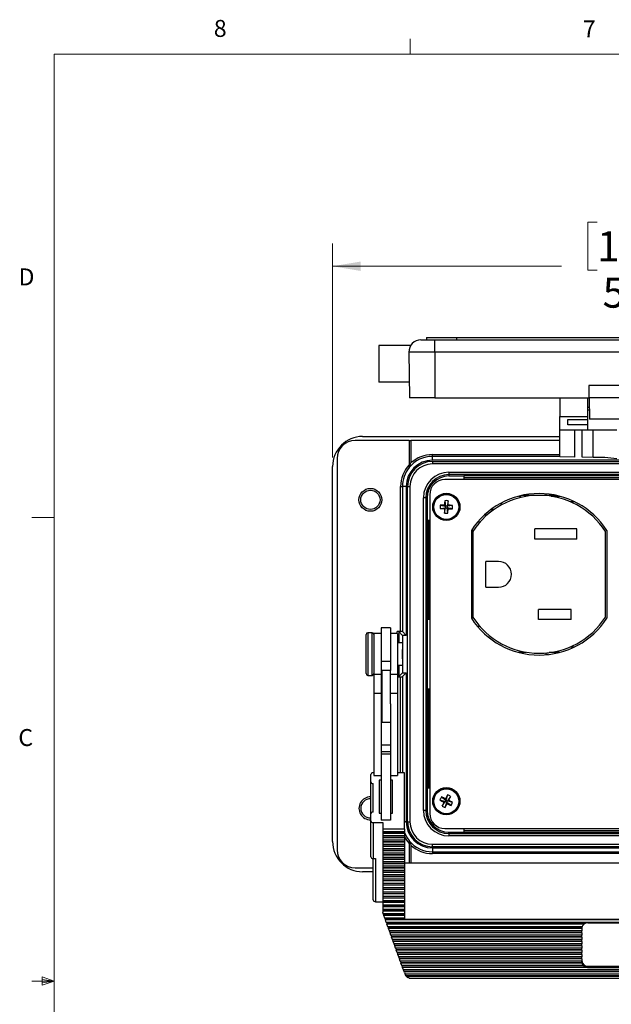
# Model space of a CAD drawing. Units: inches. Extents: x 0.4 to 16.6, y 0.2 to 10.8.
# Drawn here: x 0.4 to 3.7, y 5.4 to 10.8 of the extents above; entities that cross this region are included whole.
import ezdxf

# ---------------------------------------------------------------- set-up
doc = ezdxf.new("R2010")
doc.units = ezdxf.units.IN
doc.header["$MEASUREMENT"] = 0
doc.styles.add('SLDTEXTSTYLE0', font='TXT', dxfattribs={"width": 0.75})
doc.dimstyles.new('SLDDIMSTYLE2', dxfattribs={"dimtxt": 0.166667, "dimasz": 0.156, "dimexe": 0, "dimexo": 0.0625, "dimgap": 0.041667, "dimtad": 0, "dimtih": 1, "dimtoh": 1, "dimdec": 1, "dimlfac": 1.5, "dimrnd": 1e-09, "dimzin": 4, "dimdsep": 46, "dimtxsty": 'SLDTEXTSTYLE0', "dimsah": 1, "dimcen": 0.09, "dimadec": 0, "dimazin": 1, "dimtfac": 1, "dimtdec": 1, "dimtofl": 0, "dimtmove": 0, "dimatfit": 3, "dimfxl": 0, "dimfrac": 2, "dimtolj": 1, "dimtzin": 12, "dimarcsym": 0})

# ---------------------------------------------------------------- blocks, each defined once
blk = doc.blocks.new('_D_5')
at = {"color": 7, "linetype": 'Continuous', "lineweight": 18}
for p, q in [((3.6296, 9.7132), (3.5789, 9.7132)), ((3.5789, 9.7132), (3.5789, 9.4483)), ((3.999, 9.7132), (4.0497, 9.7132)), ((4.0497, 9.7132), (4.0497, 9.4483)), ((2.1659, 8.4115), (2.1659, 9.5946)), ((5.4726, 8.4115), (5.4726, 9.5946)), ((2.1659, 9.4696), (3.4329, 9.4696)), ((3.5789, 9.4483), (3.6296, 9.4483)), ((4.0497, 9.4483), (3.999, 9.4483)), ((5.4726, 9.4696), (4.1956, 9.4696))]:
    blk.add_line(p, q, dxfattribs=at)
for points in [[(2.1659, 9.4696), (2.3219, 9.4436), (2.3219, 9.4956)], [(5.4726, 9.4696), (5.3166, 9.4956), (5.3166, 9.4436)]]:
    blk.add_solid(points, dxfattribs=at)
at = {"color": 7, "linetype": 'Continuous', "lineweight": 18, "char_height": 0.16667, "attachment_point": 1, "style": 'SLDTEXTSTYLE0'}
for s, insert in [('126', (3.6296, 9.6632)), ('5.0', (3.6604, 9.4072))]:
    blk.add_mtext(s, dxfattribs=dict(at, insert=insert))

msp = doc.modelspace()

# ---------------------------------------------------------------- linework, layer by layer
at = {"color": 7, "linetype": 'Continuous', "lineweight": 18}
for p, q in [((2.5948, 10.6421), (2.5948, 10.7269)), ((0.6263, 10.6421), (16.3763, 10.6421)), ((0.6263, 10.6421), (0.6263, 0.3921)), ((0.6263, 8.0796), (0.5013, 8.0796)), ((0.6263, 5.5171), (0.5013, 5.5171)), ((0.5591, 5.5411), (0.5591, 5.4945)), ((0.6263, 5.5171), (0.5591, 5.5411)), ((0.6263, 5.5171), (0.5591, 5.5261)), ((0.6263, 5.5171), (0.5591, 5.5068)), ((0.6263, 5.5171), (0.5591, 5.4945))]:
    msp.add_line(p, q, dxfattribs=at)
at = {"color": 7, "linetype": 'Continuous', "lineweight": 25}
for p, q in [((2.6548, 9.0626), (2.7312, 9.0626)), ((2.6859, 9.0759), (2.6859, 9.0626)), ((2.6859, 9.0759), (2.8526, 9.0759)), ((2.7312, 8.9948), (2.7312, 9.0626)), ((2.7312, 9.0626), (4.9125, 9.0626)), ((2.8526, 9.0759), (2.8526, 9.0626)), ((2.8526, 9.0759), (4.7859, 9.0759)), ((2.5977, 9.0309), (2.4225, 9.0309)), ((2.4225, 9.0309), (2.4225, 8.8293)), ((2.7312, 8.9948), (2.5881, 8.9948)), ((2.5881, 8.9948), (2.5925, 8.7426)), ((4.9125, 8.9948), (2.7312, 8.9948)), ((2.7312, 8.9948), (2.7312, 8.7426)), ((2.591, 8.8293), (2.4225, 8.8293)), ((3.5845, 8.8106), (3.5845, 8.7426)), ((4.0592, 8.8106), (3.5845, 8.8106)), ((2.7312, 8.7426), (2.5925, 8.7426)), ((2.7312, 8.7426), (3.5845, 8.7426)), ((3.4235, 8.7426), (3.4235, 8.6396)), ((3.5769, 8.7426), (3.5769, 8.6396)), ((4.0592, 8.7426), (3.5845, 8.7426)), ((3.5852, 8.7426), (3.5873, 8.6246)), ((3.5852, 8.7426), (3.5852, 8.6903)), ((3.5769, 8.6903), (3.5852, 8.6903)), ((3.5864, 8.6736), (3.5769, 8.6736)), ((3.5861, 8.693), (3.5852, 8.693)), ((3.4235, 8.6396), (3.5769, 8.6396)), ((3.4235, 8.565), (3.4235, 8.6396)), ((3.4685, 8.6219), (3.5769, 8.6219)), ((3.4685, 8.5921), (3.4685, 8.6219)), ((3.5769, 8.6396), (3.5769, 8.6219)), ((3.5769, 8.6219), (3.5769, 8.5921)), ((4.0565, 8.6246), (3.5873, 8.6246)), ((3.4235, 8.565), (3.5769, 8.565)), ((3.4235, 8.4151), (3.4235, 8.565)), ((3.5769, 8.5921), (3.4685, 8.5921)), ((3.5058, 8.565), (3.5058, 8.4137)), ((3.5466, 8.413), (3.5466, 8.565)), ((3.5769, 8.5921), (3.5769, 8.565)), ((3.5769, 8.565), (3.7389, 8.565)), ((3.6076, 8.412), (3.6076, 8.565)), ((2.5899, 8.5065), (2.2909, 8.5065)), ((2.3326, 8.5282), (3.4235, 8.5282)), ((2.5899, 8.5065), (2.5899, 8.3714)), ((2.5899, 8.5065), (2.5999, 8.5065)), ((2.5999, 8.5065), (2.5999, 8.3818)), ((3.4235, 8.5065), (2.5999, 8.5065)), ((2.1909, 8.4065), (2.1909, 6.2432)), ((2.7192, 8.4182), (2.7192, 8.4282)), ((2.7192, 8.4282), (3.4235, 8.4282)), ((2.7192, 8.3969), (2.7192, 8.4182)), ((3.4235, 8.4182), (2.7192, 8.4182)), ((4.9192, 8.3969), (2.7192, 8.3969)), ((2.7192, 8.3899), (2.7192, 8.3766)), ((2.7192, 8.3899), (4.9192, 8.3899)), ((3.5058, 8.4137), (3.4235, 8.4151)), ((3.6076, 8.412), (3.5466, 8.413)), ((2.1659, 6.2882), (2.1659, 8.3615)), ((4.9192, 8.3766), (2.7192, 8.3766)), ((2.8102, 8.3305), (4.8282, 8.3305)), ((2.8102, 8.3305), (2.8102, 8.3172)), ((4.8514, 8.2894), (2.7871, 8.2894)), ((4.8282, 8.3172), (2.8102, 8.3172)), ((2.8102, 8.3172), (2.8102, 8.3099)), ((2.8102, 8.3099), (2.8919, 8.3099)), ((4.7465, 8.3099), (2.8919, 8.3099)), ((2.8919, 8.3099), (2.8919, 8.2894)), ((2.8919, 8.3015), (4.7465, 8.3015)), ((2.5429, 8.2515), (2.5529, 8.2515)), ((2.5429, 7.4499), (2.5429, 8.2515)), ((2.5529, 8.2515), (2.5529, 7.4495)), ((2.5738, 8.2515), (2.5529, 8.2515)), ((2.5738, 8.2515), (2.5738, 7.4286)), ((2.5808, 8.2515), (2.5942, 8.2515)), ((2.5808, 6.3982), (2.5808, 8.2515)), ((2.5942, 8.2515), (2.5942, 6.3982)), ((2.6689, 6.4605), (2.6689, 8.1892)), ((2.6822, 8.1892), (2.6689, 8.1892)), ((2.6822, 8.1892), (2.6822, 6.4605)), ((2.6822, 8.1892), (2.6896, 8.1892)), ((2.6896, 8.1892), (2.6896, 8.0642)), ((2.7037, 8.2061), (2.7037, 6.4436)), ((2.787, 8.1732), (2.7908, 8.1435)), ((2.8054, 8.1729), (2.8005, 8.1433)), ((3.1976, 8.1985), (3.2052, 8.1987)), ((3.2044, 8.2002), (3.2052, 8.2002)), ((3.2052, 8.2002), (3.2052, 8.2004)), ((3.2052, 8.1987), (3.2052, 8.2002)), ((3.2052, 8.1987), (3.2052, 8.1901)), ((3.282, 8.2019), (3.2114, 8.2019)), ((3.4071, 8.2019), (3.3365, 8.2019)), ((3.3468, 8.2111), (3.3468, 8.2042)), ((3.3468, 8.2042), (3.3959, 8.2042)), ((3.3468, 8.2042), (3.3468, 8.2019)), ((3.3751, 8.1977), (3.424, 8.1977)), ((2.7609, 8.1299), (2.7907, 8.1338)), ((2.7613, 8.1483), (2.7908, 8.1435)), ((2.7907, 8.1338), (2.7858, 8.1291)), ((2.7858, 8.1042), (2.7907, 8.1338)), ((2.7861, 8.1483), (2.7908, 8.1435)), ((2.7907, 8.1338), (2.7908, 8.1435)), ((2.7907, 8.1338), (2.8004, 8.1336)), ((2.8005, 8.1433), (2.7908, 8.1435)), ((2.8005, 8.1433), (2.8004, 8.1336)), ((2.8042, 8.1039), (2.8004, 8.1336)), ((2.8051, 8.1287), (2.8004, 8.1336)), ((2.8299, 8.1287), (2.8004, 8.1336)), ((2.8005, 8.1433), (2.8054, 8.148)), ((2.8303, 8.1471), (2.8005, 8.1433)), ((3.0573, 8.1227), (3.0403, 8.1227)), ((3.0448, 8.126), (3.0616, 8.1257)), ((3.0986, 8.1599), (3.0986, 8.1485)), ((3.5066, 8.1667), (3.4829, 8.1667)), ((2.6896, 8.0642), (2.6896, 7.5182)), ((2.7037, 8.0642), (2.6896, 8.0642)), ((2.6992, 7.5182), (2.6992, 8.0642)), ((3.0195, 8.0927), (3.0046, 8.0927)), ((2.9342, 8.0087), (2.9342, 7.5234)), ((2.9426, 8.006), (2.9342, 8.006)), ((2.9807, 8.0537), (2.9675, 8.0537)), ((3.5179, 8.018), (3.2846, 8.018)), ((3.2846, 7.9607), (3.2846, 8.018)), ((3.5179, 7.9607), (3.5179, 8.018)), ((3.6842, 8.0087), (3.6842, 7.5234)), ((2.9426, 8.0032), (2.9426, 7.5289)), ((3.5179, 7.9607), (3.2846, 7.9607)), ((3.6759, 7.5289), (3.6759, 8.0032)), ((3.0846, 7.8374), (3.0146, 7.8374)), ((3.0146, 7.6947), (3.0146, 7.8374)), ((3.0146, 7.6947), (3.0846, 7.6947)), ((3.4859, 7.5714), (3.3066, 7.5714)), ((3.3066, 7.5167), (3.3066, 7.5714)), ((3.4859, 7.5167), (3.4859, 7.5714)), ((2.6896, 7.5182), (2.6896, 7.1315)), ((2.6896, 7.5182), (2.7037, 7.5182)), ((2.9426, 7.526), (2.9342, 7.526)), ((3.4859, 7.5167), (3.3066, 7.5167)), ((2.4859, 7.4702), (2.4346, 7.4702)), ((2.4346, 7.4702), (2.4346, 7.2845)), ((2.4859, 7.4702), (2.4859, 7.2845)), ((2.9675, 7.4784), (2.9807, 7.4784)), ((2.3512, 7.2866), (2.3512, 7.4329)), ((2.3846, 7.4429), (2.3612, 7.4429)), ((2.3612, 7.4429), (2.3612, 7.2831)), ((2.3846, 7.2831), (2.3846, 7.4429)), ((2.4346, 7.4382), (2.3946, 7.4382)), ((2.3946, 7.4382), (2.3946, 7.2129)), ((2.5259, 7.4382), (2.4859, 7.4382)), ((2.5429, 7.4499), (2.5229, 7.4499)), ((2.5229, 7.4382), (2.5229, 7.4499)), ((2.5259, 7.4382), (2.5259, 7.2129)), ((2.5538, 7.4286), (2.5329, 7.4495)), ((2.5329, 7.4495), (2.5329, 7.3865)), ((2.5738, 7.4286), (2.5529, 7.4495)), ((2.5738, 7.4286), (2.5538, 7.4286)), ((2.5538, 7.4286), (2.5538, 7.2212)), ((2.5513, 7.3865), (2.5259, 7.3865)), ((2.5526, 7.3749), (2.5526, 7.303)), ((3.4829, 7.3654), (3.5066, 7.3654)), ((2.5526, 7.303), (2.5526, 7.2748)), ((3.1914, 7.3352), (3.2382, 7.3352)), ((3.3468, 7.331), (3.3468, 7.3223)), ((3.3468, 7.3223), (3.3468, 7.321)), ((3.3605, 7.3223), (3.3468, 7.3223)), ((3.418, 7.3328), (3.364, 7.3328)), ((3.424, 7.3344), (3.3751, 7.3344)), ((2.3512, 7.2169), (2.3512, 7.2866)), ((2.3612, 7.2831), (2.3612, 7.2069)), ((2.3846, 7.2069), (2.3846, 7.2831)), ((2.4859, 7.2845), (2.4346, 7.2845)), ((2.4346, 7.2845), (2.4346, 7.2129)), ((2.4859, 7.2845), (2.4859, 7.2349)), ((2.5259, 7.2632), (2.5513, 7.2632)), ((2.5329, 7.2632), (2.5329, 7.2002)), ((2.3612, 7.2069), (2.3846, 7.2069)), ((2.4346, 7.2129), (2.3946, 7.2129)), ((2.3946, 7.2129), (2.3946, 7.1077)), ((2.4346, 7.2129), (2.4346, 7.1077)), ((2.4859, 7.2349), (2.4412, 7.2349)), ((2.4412, 7.1749), (2.4412, 7.2349)), ((2.4859, 7.1749), (2.4859, 7.2349)), ((2.5259, 7.2129), (2.4859, 7.2129)), ((2.5259, 7.2129), (2.5259, 7.1077)), ((2.5259, 7.1999), (2.5429, 7.1999)), ((2.5538, 7.2212), (2.5329, 7.2002)), ((2.5429, 6.6684), (2.5429, 7.1999)), ((2.5738, 7.2212), (2.5529, 7.2002)), ((2.5529, 7.2002), (2.5529, 6.6684)), ((2.5538, 7.2212), (2.5738, 7.2212)), ((2.5738, 7.2212), (2.5738, 6.3982)), ((2.4372, 7.1329), (2.4346, 7.1329)), ((2.4412, 7.1539), (2.4372, 7.1539)), ((2.4372, 7.1539), (2.4372, 7.0292)), ((2.4412, 6.9482), (2.4412, 7.1749)), ((2.4859, 7.049), (2.4859, 7.1749)), ((2.4346, 7.1077), (2.3946, 7.1077)), ((2.3946, 7.1077), (2.3946, 6.6541)), ((2.4346, 7.1077), (2.4346, 6.6964)), ((2.5259, 7.1077), (2.4859, 7.1077)), ((2.5259, 7.1077), (2.5259, 6.6541)), ((2.6896, 7.1315), (2.6896, 6.5856)), ((2.7037, 7.1315), (2.6896, 7.1315)), ((2.6992, 6.5856), (2.6992, 7.1315)), ((2.4346, 7.0502), (2.4372, 7.0502)), ((2.4372, 7.0292), (2.4412, 7.0292)), ((2.4859, 7.049), (2.4859, 6.6964)), ((2.4412, 7.0033), (2.4346, 7.0033)), ((2.4412, 6.9482), (2.4859, 6.9482)), ((2.4859, 6.8208), (2.4346, 6.8208)), ((2.4859, 6.7847), (2.4346, 6.7847)), ((2.4859, 6.771), (2.4346, 6.771)), ((2.3772, 6.6181), (2.3772, 6.6589)), ((2.3946, 6.6684), (2.3906, 6.6684)), ((2.3946, 6.6541), (2.4346, 6.6541)), ((2.4346, 6.6964), (2.4346, 6.4071)), ((2.4859, 6.6964), (2.4859, 6.4071)), ((2.4859, 6.6541), (2.5259, 6.6541)), ((2.5639, 6.6684), (2.5259, 6.6684)), ((2.5639, 6.3567), (2.5639, 6.6684)), ((2.3772, 6.4416), (2.3772, 6.6181)), ((2.3906, 6.4512), (2.3906, 6.6085)), ((2.4346, 6.6277), (2.4239, 6.6277)), ((2.4239, 6.6277), (2.4239, 6.4454)), ((2.4972, 6.6277), (2.4859, 6.6277)), ((2.4972, 6.4454), (2.4972, 6.6277)), ((2.6896, 6.5856), (2.6896, 6.4605)), ((2.6896, 6.5856), (2.7037, 6.5856)), ((2.7687, 6.5347), (2.7934, 6.5177)), ((2.8026, 6.5462), (2.7934, 6.5177)), ((2.8191, 6.5381), (2.8021, 6.5134)), ((2.7606, 6.5182), (2.7891, 6.509)), ((2.7721, 6.4843), (2.7891, 6.509)), ((2.7827, 6.5068), (2.7891, 6.509)), ((2.7886, 6.4762), (2.7978, 6.5047)), ((2.7934, 6.5177), (2.7891, 6.509)), ((2.7978, 6.5047), (2.7891, 6.509)), ((2.7934, 6.5177), (2.7912, 6.5241)), ((2.7934, 6.5177), (2.8021, 6.5134)), ((2.7978, 6.5047), (2.8021, 6.5134)), ((2.7978, 6.5047), (2.8, 6.4983)), ((2.8225, 6.4877), (2.7978, 6.5047)), ((2.8085, 6.5156), (2.8021, 6.5134)), ((2.8306, 6.5042), (2.8021, 6.5134)), ((2.3772, 6.4032), (2.3772, 6.4416)), ((2.4239, 6.4454), (2.4346, 6.4454)), ((2.4859, 6.4454), (2.4972, 6.4454)), ((2.6822, 6.4605), (2.6689, 6.4605)), ((2.6822, 6.4605), (2.6896, 6.4605)), ((2.3772, 6.2041), (2.3772, 6.4032)), ((2.3906, 6.3937), (2.4439, 6.3937)), ((2.3906, 6.3937), (2.3906, 6.1945)), ((2.4859, 6.4071), (2.4346, 6.4071)), ((2.4439, 6.3937), (2.4439, 6.3567)), ((2.5738, 6.3982), (2.5639, 6.3982)), ((2.5808, 6.3982), (2.5942, 6.3982)), ((2.5639, 6.3567), (2.4439, 6.3567)), ((2.4439, 6.3567), (2.4439, 6.343)), ((2.4439, 6.343), (2.5639, 6.343)), ((2.4439, 6.343), (2.4439, 6.3343)), ((2.5639, 6.3343), (2.4439, 6.3343)), ((2.4439, 6.3343), (2.4439, 6.3329)), ((2.5639, 6.3329), (2.4439, 6.3329)), ((2.4439, 6.3329), (2.4439, 6.3191)), ((2.5639, 6.3191), (2.4439, 6.3191)), ((2.4439, 6.3191), (2.4439, 6.3105)), ((2.5639, 6.3567), (2.5639, 6.343)), ((2.5639, 6.343), (2.5639, 6.3343)), ((2.5639, 6.3343), (2.5639, 6.3329)), ((2.5639, 6.3329), (2.5639, 6.3191)), ((2.5639, 6.3191), (2.5639, 6.3105)), ((2.7871, 6.3603), (4.8514, 6.3603)), ((2.8102, 6.3326), (2.8102, 6.3399)), ((2.8102, 6.3399), (2.8919, 6.3399)), ((2.8102, 6.3326), (4.8282, 6.3326)), ((2.8102, 6.3326), (2.8102, 6.3192)), ((4.8282, 6.3192), (2.8102, 6.3192)), ((2.8919, 6.3603), (2.8919, 6.3399)), ((4.7465, 6.3482), (2.8919, 6.3482)), ((2.8919, 6.3399), (4.7465, 6.3399)), ((2.5639, 6.3105), (2.4439, 6.3105)), ((2.4439, 6.3105), (2.4439, 6.309)), ((2.5639, 6.309), (2.4439, 6.309)), ((2.4439, 6.309), (2.4439, 6.2952)), ((2.5639, 6.2952), (2.4439, 6.2952)), ((2.4439, 6.2952), (2.4439, 6.2866)), ((2.5639, 6.2866), (2.4439, 6.2866)), ((2.4439, 6.2866), (2.4439, 6.2851)), ((2.5639, 6.2851), (2.4439, 6.2851)), ((2.4439, 6.2851), (2.4439, 6.2714)), ((2.5639, 6.2714), (2.4439, 6.2714)), ((2.4439, 6.2714), (2.4439, 6.2627)), ((2.5639, 6.2627), (2.4439, 6.2627)), ((2.4439, 6.2627), (2.4439, 6.2612)), ((2.5639, 6.3105), (2.5639, 6.309)), ((2.5639, 6.309), (2.5639, 6.2952)), ((2.5639, 6.2952), (2.5639, 6.2866)), ((2.5639, 6.2866), (2.5639, 6.2851)), ((2.5639, 6.2851), (2.5639, 6.2714)), ((2.5639, 6.2714), (2.5639, 6.2627)), ((2.5639, 6.2627), (2.5639, 6.2612)), ((2.5899, 6.2784), (2.5899, 6.1683)), ((2.5999, 6.2679), (2.5999, 6.1683)), ((2.7192, 6.2598), (2.7192, 6.2731)), ((2.7192, 6.2731), (4.9192, 6.2731)), ((2.5639, 6.2612), (2.4439, 6.2612)), ((2.4439, 6.2612), (2.4439, 6.2475)), ((2.5639, 6.2475), (2.4439, 6.2475)), ((2.4439, 6.2475), (2.4439, 6.2388)), ((2.5639, 6.2388), (2.4439, 6.2388)), ((2.4439, 6.2388), (2.4439, 6.2373)), ((2.5639, 6.2373), (2.4439, 6.2373)), ((2.4439, 6.2373), (2.4439, 6.2236)), ((2.5639, 6.2236), (2.4439, 6.2236)), ((2.4439, 6.2236), (2.4439, 6.2149)), ((2.5639, 6.2149), (2.4439, 6.2149)), ((2.4439, 6.2149), (2.4439, 6.2135)), ((2.5639, 6.2135), (2.4439, 6.2135)), ((2.4439, 6.2135), (2.4439, 6.1997)), ((2.5639, 6.2612), (2.5639, 6.2475)), ((2.5639, 6.2475), (2.5639, 6.2388)), ((2.5639, 6.2388), (2.5639, 6.2373)), ((2.5639, 6.2373), (2.5639, 6.2236)), ((2.5639, 6.2236), (2.5639, 6.2149)), ((2.5639, 6.2149), (2.5639, 6.2135)), ((2.5639, 6.2135), (2.5639, 6.1997)), ((4.9192, 6.2598), (2.7192, 6.2598)), ((2.7192, 6.2528), (4.9192, 6.2528)), ((2.7192, 6.2528), (2.7192, 6.2315)), ((2.7192, 6.2315), (4.9192, 6.2315)), ((2.7192, 6.2315), (2.7192, 6.2215)), ((4.9192, 6.2215), (2.7192, 6.2215)), ((2.3906, 6.1945), (2.4039, 6.1945)), ((2.3906, 5.9652), (2.3906, 6.1945)), ((2.4039, 6.1945), (2.4039, 5.9556)), ((2.5639, 6.1997), (2.4439, 6.1997)), ((2.4439, 6.1997), (2.4439, 6.1911)), ((2.5639, 6.1911), (2.4439, 6.1911)), ((2.4439, 6.1911), (2.4439, 6.1896)), ((2.5639, 6.1896), (2.4439, 6.1896)), ((2.4439, 6.1896), (2.4439, 6.1758)), ((2.5639, 6.1758), (2.4439, 6.1758)), ((2.4439, 6.1758), (2.4439, 6.1672)), ((2.5639, 6.1672), (2.4439, 6.1672)), ((2.4439, 6.1672), (2.4439, 6.1657)), ((2.5639, 6.1657), (2.4439, 6.1657)), ((2.4439, 6.1657), (2.4439, 6.152)), ((2.5639, 6.1997), (2.5639, 6.1911)), ((2.5639, 6.1911), (2.5639, 6.1896)), ((2.5639, 6.1896), (2.5639, 6.1758)), ((2.5639, 6.1758), (2.5639, 6.1672)), ((5.0572, 6.1683), (2.5639, 6.1683)), ((2.5639, 6.1672), (2.5639, 6.1657)), ((2.5639, 6.1657), (2.5639, 6.152)), ((2.2909, 6.1432), (2.3906, 6.1432)), ((2.3906, 6.1215), (2.3326, 6.1215)), ((2.5639, 6.152), (2.4439, 6.152)), ((2.4439, 6.152), (2.4439, 6.1433)), ((2.5639, 6.1433), (2.4439, 6.1433)), ((2.4439, 6.1433), (2.4439, 6.1418)), ((2.5639, 6.1418), (2.4439, 6.1418)), ((2.4439, 6.1418), (2.4439, 6.1281)), ((2.5639, 6.1281), (2.4439, 6.1281)), ((2.4439, 6.1281), (2.4439, 6.1194)), ((2.5639, 6.1194), (2.4439, 6.1194)), ((2.4439, 6.1194), (2.4439, 6.1179)), ((2.5639, 6.1179), (2.4439, 6.1179)), ((2.4439, 6.1179), (2.4439, 6.1042)), ((2.5639, 6.1042), (2.4439, 6.1042)), ((2.4439, 6.1042), (2.4439, 6.0955)), ((2.5639, 6.152), (2.5639, 6.1433)), ((2.5639, 6.1433), (2.5639, 6.1418)), ((2.5639, 6.1418), (2.5639, 6.1281)), ((2.5639, 6.1281), (2.5639, 6.1194)), ((2.5639, 6.1194), (2.5639, 6.1179)), ((2.5639, 6.1179), (2.5639, 6.1042)), ((2.5639, 6.1042), (2.5639, 6.0955)), ((2.5639, 6.0955), (2.4439, 6.0955)), ((2.4439, 6.0955), (2.4439, 6.094)), ((2.5639, 6.094), (2.4439, 6.094)), ((2.4439, 6.094), (2.4439, 6.0803)), ((2.5639, 6.0803), (2.4439, 6.0803)), ((2.4439, 6.0803), (2.4439, 6.0717)), ((2.5639, 6.0717), (2.4439, 6.0717)), ((2.4439, 6.0717), (2.4439, 6.0702)), ((2.5639, 6.0702), (2.4439, 6.0702)), ((2.4439, 6.0702), (2.4439, 6.0564)), ((2.5639, 6.0564), (2.4439, 6.0564)), ((2.4439, 6.0564), (2.4439, 6.0478)), ((2.5639, 6.0478), (2.4439, 6.0478)), ((2.4439, 6.0478), (2.4439, 6.0463)), ((2.5639, 6.0463), (2.4439, 6.0463)), ((2.4439, 6.0463), (2.4439, 6.0326)), ((2.5639, 6.0955), (2.5639, 6.094)), ((2.5639, 6.094), (2.5639, 6.0803)), ((2.5639, 6.0803), (2.5639, 6.0717)), ((2.5639, 6.0717), (2.5639, 6.0702)), ((2.5639, 6.0702), (2.5639, 6.0564)), ((2.5639, 6.0564), (2.5639, 6.0478)), ((2.5639, 6.0478), (2.5639, 6.0463)), ((2.5639, 6.0463), (2.5639, 6.0326)), ((2.5639, 6.0326), (2.4439, 6.0326)), ((2.4439, 6.0326), (2.4439, 6.0239)), ((2.5639, 6.0239), (2.4439, 6.0239)), ((2.4439, 6.0239), (2.4439, 6.0224)), ((2.5639, 6.0224), (2.4439, 6.0224)), ((2.4439, 6.0224), (2.4439, 6.0087)), ((2.5639, 6.0087), (2.4439, 6.0087)), ((2.4439, 6.0087), (2.4439, 6)), ((2.5639, 6), (2.4439, 6)), ((2.4439, 6), (2.4439, 5.9985)), ((2.5639, 5.9985), (2.4439, 5.9985)), ((2.4439, 5.9985), (2.4439, 5.9848)), ((2.5639, 6.0326), (2.5639, 6.0239)), ((2.5639, 6.0239), (2.5639, 6.0224)), ((2.5639, 6.0224), (2.5639, 6.0087)), ((2.5639, 6.0087), (2.5639, 6)), ((2.5639, 6), (2.5639, 5.9985)), ((2.5639, 5.9985), (2.5639, 5.9848)), ((2.4039, 5.9556), (2.4439, 5.9556)), ((2.5639, 5.9848), (2.4439, 5.9848)), ((2.4439, 5.9848), (2.4439, 5.9761)), ((2.5639, 5.9761), (2.4439, 5.9761)), ((2.4439, 5.9761), (2.4439, 5.9746)), ((2.5639, 5.9746), (2.4439, 5.9746)), ((2.4439, 5.9746), (2.4439, 5.9609)), ((2.5639, 5.9609), (2.4439, 5.9609)), ((2.4439, 5.9609), (2.4439, 5.9523)), ((2.5639, 5.9523), (2.4439, 5.9523)), ((2.4439, 5.9523), (2.4439, 5.9508)), ((2.5639, 5.9508), (2.4439, 5.9508)), ((2.4439, 5.9508), (2.4439, 5.937)), ((2.5639, 5.937), (2.4439, 5.937)), ((2.4439, 5.937), (2.4439, 5.9284)), ((2.5639, 5.9848), (2.5639, 5.9761)), ((2.5639, 5.9761), (2.5639, 5.9746)), ((2.5639, 5.9746), (2.5639, 5.9609)), ((2.5639, 5.9609), (2.5639, 5.9523)), ((2.5639, 5.9523), (2.5639, 5.9508)), ((2.5639, 5.9508), (2.5639, 5.937)), ((2.5639, 5.937), (2.5639, 5.9284)), ((2.5639, 5.9284), (2.4439, 5.9284)), ((2.4439, 5.9284), (2.4439, 5.9269)), ((2.5639, 5.9269), (2.4439, 5.9269)), ((2.4439, 5.9269), (2.4439, 5.9132)), ((2.5639, 5.9132), (2.4439, 5.9132)), ((2.4439, 5.9132), (2.4439, 5.9045)), ((2.5639, 5.9045), (2.4439, 5.9045)), ((2.4439, 5.9045), (2.4439, 5.903)), ((2.5639, 5.903), (2.4439, 5.903)), ((2.4439, 5.903), (2.4439, 5.8954)), ((2.4461, 5.8893), (2.4439, 5.8954)), ((2.5639, 5.8893), (2.4461, 5.8893)), ((2.4501, 5.8806), (2.447, 5.8893)), ((2.4497, 5.8791), (2.4501, 5.8806)), ((2.5639, 5.8806), (2.4501, 5.8806)), ((2.5639, 5.9284), (2.5639, 5.9269)), ((2.5639, 5.9269), (2.5639, 5.9132)), ((2.5639, 5.9132), (2.5639, 5.9045)), ((2.5639, 5.9045), (2.5639, 5.903)), ((2.5639, 5.903), (2.5639, 5.8893)), ((2.5639, 5.8893), (2.5639, 5.8806)), ((2.5639, 5.8806), (2.5639, 5.8791)), ((2.5639, 5.8791), (2.4497, 5.8791)), ((2.4547, 5.8654), (2.4497, 5.8791)), ((2.5639, 5.8654), (2.4547, 5.8654)), ((2.4588, 5.8567), (2.4556, 5.8654)), ((2.4584, 5.8552), (2.4588, 5.8567)), ((5.1627, 5.8552), (2.4584, 5.8552)), ((2.4633, 5.8415), (2.4584, 5.8552)), ((5.1624, 5.8567), (2.4588, 5.8567)), ((5.1578, 5.8415), (2.4633, 5.8415)), ((2.4674, 5.8329), (2.4642, 5.8415)), ((2.467, 5.8314), (2.4674, 5.8329)), ((3.559, 5.8314), (2.467, 5.8314)), ((2.4719, 5.8176), (2.467, 5.8314)), ((3.559, 5.8329), (2.4674, 5.8329)), ((2.5639, 5.8791), (2.5639, 5.8654)), ((2.5639, 5.8654), (2.5639, 5.8587)), ((2.5639, 5.8587), (5.0572, 5.8587)), ((3.559, 5.8314), (3.559, 5.8329)), ((3.5789, 5.8388), (4.0422, 5.8388)), ((3.5476, 5.8176), (2.4719, 5.8176)), ((2.476, 5.809), (2.4729, 5.8176)), ((2.4756, 5.8075), (2.476, 5.809)), ((3.5456, 5.8075), (2.4756, 5.8075)), ((2.4806, 5.7938), (2.4756, 5.8075)), ((3.5456, 5.809), (2.476, 5.809)), ((3.5456, 5.7938), (2.4806, 5.7938)), ((2.4846, 5.7851), (2.4815, 5.7938)), ((2.4842, 5.7836), (2.4846, 5.7851)), ((3.5456, 5.7836), (2.4842, 5.7836)), ((2.4892, 5.7699), (2.4842, 5.7836)), ((3.5456, 5.7851), (2.4846, 5.7851)), ((3.5456, 5.8075), (3.5456, 5.809)), ((3.5456, 5.8074), (3.5456, 5.7938)), ((3.5456, 5.7851), (3.5456, 5.7938)), ((3.5456, 5.7836), (3.5456, 5.7851)), ((3.5456, 5.7836), (3.5456, 5.7699)), ((3.5456, 5.7699), (2.4892, 5.7699)), ((2.4932, 5.7612), (2.4901, 5.7699)), ((2.4928, 5.7597), (2.4932, 5.7612)), ((3.5456, 5.7597), (2.4928, 5.7597)), ((2.4978, 5.746), (2.4928, 5.7597)), ((3.5456, 5.7612), (2.4932, 5.7612)), ((3.5456, 5.746), (2.4978, 5.746)), ((2.5019, 5.7373), (2.4987, 5.746)), ((2.5015, 5.7358), (2.5019, 5.7373)), ((3.5456, 5.7358), (2.5015, 5.7358)), ((2.5064, 5.7221), (2.5015, 5.7358)), ((3.5456, 5.7373), (2.5019, 5.7373)), ((3.5456, 5.7221), (2.5064, 5.7221)), ((2.5105, 5.7135), (2.5073, 5.7221)), ((3.5456, 5.7612), (3.5456, 5.7699)), ((3.5456, 5.7597), (3.5456, 5.7612)), ((3.5456, 5.7597), (3.5456, 5.746)), ((3.5456, 5.7373), (3.5456, 5.746)), ((3.5456, 5.7358), (3.5456, 5.7373)), ((3.5456, 5.7358), (3.5456, 5.7221)), ((3.5456, 5.7135), (3.5456, 5.7221)), ((2.5101, 5.712), (2.5105, 5.7135)), ((3.5456, 5.712), (2.5101, 5.712)), ((2.515, 5.6982), (2.5101, 5.712)), ((3.5456, 5.7135), (2.5105, 5.7135)), ((3.5456, 5.6982), (2.515, 5.6982)), ((2.5191, 5.6896), (2.516, 5.6982)), ((2.5187, 5.6881), (2.5191, 5.6896)), ((3.5456, 5.6881), (2.5187, 5.6881)), ((2.5237, 5.6744), (2.5187, 5.6881)), ((3.5456, 5.6896), (2.5191, 5.6896)), ((3.5456, 5.6744), (2.5237, 5.6744)), ((2.5277, 5.6657), (2.5246, 5.6744)), ((2.5273, 5.6642), (2.5277, 5.6657)), ((3.5456, 5.6642), (2.5273, 5.6642)), ((2.5323, 5.6505), (2.5273, 5.6642)), ((3.5456, 5.6657), (2.5277, 5.6657)), ((3.5456, 5.712), (3.5456, 5.7135)), ((3.5456, 5.712), (3.5456, 5.6982)), ((3.5456, 5.6896), (3.5456, 5.6982)), ((3.5456, 5.6881), (3.5456, 5.6896)), ((3.5456, 5.6881), (3.5456, 5.6744)), ((3.5456, 5.6657), (3.5456, 5.6744)), ((3.5456, 5.6642), (3.5456, 5.6657)), ((3.5456, 5.6642), (3.5456, 5.6505)), ((3.5456, 5.6505), (2.5323, 5.6505)), ((2.5363, 5.6418), (2.5332, 5.6505)), ((2.5359, 5.6403), (2.5363, 5.6418)), ((3.5456, 5.6403), (2.5359, 5.6403)), ((2.5409, 5.6266), (2.5359, 5.6403)), ((3.5456, 5.6418), (2.5363, 5.6418)), ((3.5456, 5.6266), (2.5409, 5.6266)), ((2.545, 5.6179), (2.5418, 5.6266)), ((2.5446, 5.6164), (2.545, 5.6179)), ((3.5462, 5.6164), (2.5446, 5.6164)), ((2.5495, 5.6027), (2.5446, 5.6164)), ((3.5462, 5.6179), (2.545, 5.6179)), ((3.5456, 5.6418), (3.5456, 5.6505)), ((3.5456, 5.6403), (3.5456, 5.6418)), ((3.5456, 5.6403), (3.5456, 5.6266)), ((3.5456, 5.6239), (3.5456, 5.6266)), ((3.5462, 5.6164), (3.5462, 5.6179)), ((3.5538, 5.6027), (2.5495, 5.6027)), ((2.5536, 5.5941), (2.5504, 5.6027)), ((2.5532, 5.5926), (2.5536, 5.5941)), ((3.577, 5.5926), (2.5532, 5.5926)), ((2.5581, 5.5788), (2.5532, 5.5926)), ((3.577, 5.5941), (2.5536, 5.5941)), ((5.063, 5.5788), (2.5581, 5.5788)), ((2.5622, 5.5702), (2.5591, 5.5788)), ((2.5618, 5.5687), (2.5622, 5.5702)), ((5.0593, 5.5687), (2.5618, 5.5687)), ((2.5637, 5.5634), (2.5618, 5.5687)), ((5.0589, 5.5702), (2.5622, 5.5702)), ((5.0538, 5.555), (2.5673, 5.555)), ((2.5739, 5.5463), (2.5687, 5.555)), ((3.5538, 5.6042), (3.5538, 5.6027)), ((3.577, 5.5926), (3.577, 5.5941)), ((3.5789, 5.5985), (4.0422, 5.5985)), ((3.5789, 5.5985), (3.5789, 5.5925)), ((3.5789, 5.5925), (4.0422, 5.5925)), ((2.5731, 5.5448), (2.5739, 5.5463)), ((5.048, 5.5448), (2.5731, 5.5448)), ((2.5731, 5.5448), (2.5732, 5.5448)), ((2.5732, 5.5448), (5.0479, 5.5448)), ((5.0472, 5.5463), (2.5739, 5.5463)), ((2.5909, 5.5337), (5.0302, 5.5337))]:
    msp.add_line(p, q, dxfattribs=at)
for centre, radius in [((2.3756, 8.1779), 0.0633), ((2.3756, 8.1779), 0.0533), ((2.7956, 8.1385), 0.0755), ((2.7956, 8.1385), 0.0735), ((2.7956, 8.1385), 0.069), ((2.7956, 6.5112), 0.0755), ((2.7956, 6.5112), 0.0735), ((2.7956, 6.5112), 0.069)]:
    msp.add_circle(centre, radius, dxfattribs=at)
for centre, radius, start, end in [((2.6548, 8.9959), 0.0667, 90, 181), ((2.3326, 8.3615), 0.1667, 90, 180), ((2.2909, 8.4065), 0.1, 90, 180), ((2.7192, 8.2515), 0.1454, 90, 180), ((2.7192, 8.2515), 0.1384, 90, 180), ((2.7192, 8.2515), 0.1667, 90, 140.8958), ((2.7192, 8.2515), 0.1767, 90, 132.4908), ((3.6314, 7.6577), 0.7546, 81.8089, 91.8061), ((2.7192, 8.2515), 0.1763, 137.1806, 180), ((2.7192, 8.2515), 0.1663, 141.0388, 180), ((2.7192, 8.2515), 0.1251, 90, 180), ((2.8102, 8.1892), 0.1413, 90, 180), ((2.8102, 8.1892), 0.128, 90, 180), ((2.8102, 8.1892), 0.1207, 90, 180), ((2.7871, 8.2061), 0.0833, 90, 180), ((3.9844, 8.1185), 1.1987, 177.3874, 178.576), ((2.7926, 7.9627), 0.2106, 86.507, 91.5105), ((1.6068, 8.1597), 1.1987, 359.4415, 0.6302), ((3.3092, 7.766), 0.4467, 32.9071, 147.0929), ((3.3092, 7.766), 0.4367, 32.8953, 147.111), ((2.9714, 8.1355), 0.2106, 176.507, 181.5105), ((2.8156, 9.3274), 1.1987, 267.3874, 268.576), ((2.7744, 6.9497), 1.1987, 89.4415, 90.6302), ((3.9844, 8.1174), 1.1987, 179.4415, 180.6302), ((1.6068, 8.1585), 1.1987, 357.3874, 358.576), ((2.8168, 9.3273), 1.1987, 269.4415, 270.6302), ((2.7756, 6.9497), 1.1987, 87.3874, 88.576), ((2.6198, 8.1416), 0.2106, 356.507, 1.5105), ((2.7986, 8.3144), 0.2106, 266.507, 271.5105), ((3.0846, 7.766), 0.0713, 270, 90), ((3.3092, 7.766), 0.4467, 212.9071, 327.0929), ((3.3092, 7.766), 0.4367, 212.889, 327.1047), ((2.3612, 7.4329), 0.01, 90, 180), ((2.3846, 7.4329), 0.01, 0, 90), ((2.3612, 7.2169), 0.01, 180, 270), ((2.3846, 7.2169), 0.01, 270, 0), ((2.3889, 6.6566), 0.0119, 82.2553, 169.2026), ((2.3889, 6.6203), 0.0119, 190.7974, 277.7447), ((2.3756, 6.4719), 0.0633, 88.5799, 271.4201), ((2.9534, 6.4335), 0.2106, 151.2844, 156.2879), ((2.2699, 5.4448), 1.1987, 64.2188, 65.4075), ((3.8626, 5.9865), 1.1987, 152.1647, 153.3534), ((2.7179, 6.3535), 0.2106, 61.2844, 66.2879), ((1.7291, 7.037), 1.1987, 334.2188, 335.4075), ((2.3756, 6.4719), 0.0533, 88.3136, 180), ((3.3203, 7.5782), 1.1987, 242.1647, 243.3534), ((3.8621, 5.9855), 1.1987, 154.2188, 155.4075), ((2.8733, 6.669), 0.2106, 241.2844, 246.2879), ((1.7286, 7.0359), 1.1987, 332.1647, 333.3534), ((3.3213, 7.5777), 1.1987, 244.2188, 245.4075), ((2.2709, 5.4442), 1.1987, 62.1647, 63.3534), ((2.6378, 6.5889), 0.2106, 331.2844, 336.2879), ((2.3756, 6.4719), 0.0533, 180, 271.6995), ((2.3889, 6.4394), 0.0119, 82.2553, 169.2026), ((2.8102, 6.4605), 0.1413, 180, 270), ((2.8102, 6.4605), 0.128, 180, 270), ((2.8102, 6.4605), 0.1207, 180, 270), ((2.7871, 6.4436), 0.0833, 180, 270), ((2.3889, 6.4055), 0.0119, 190.7974, 277.7447), ((2.7192, 6.3982), 0.1454, 180, 270), ((2.7192, 6.3982), 0.1384, 180, 270), ((2.7192, 6.3982), 0.1251, 180, 270), ((2.7192, 6.3982), 0.1663, 200.9507, 218.9612), ((2.3326, 6.2882), 0.1667, 180, 270), ((2.7192, 6.3982), 0.1763, 208.2421, 222.8194), ((2.7192, 6.3982), 0.1667, 219.1042, 270), ((2.7192, 6.3982), 0.1767, 227.5092, 270), ((2.2909, 6.2432), 0.1, 180, 270), ((2.3889, 6.2063), 0.0119, 190.7974, 277.7447), ((2.4023, 5.9674), 0.0119, 190.7974, 277.7447), ((3.5756, 5.806), 0.0304, 123.2077, 157.3862), ((3.5787, 5.8028), 0.036, 89.7443, 123.3527), ((3.5726, 5.8089), 0.027, 161.1287, 179.8452), ((3.5723, 5.8074), 0.0267, 179.8947, 180), ((3.5772, 5.6301), 0.0317, 183.3296, 272.9813), ((3.5724, 5.6239), 0.0268, 180.0123, 192.753), ((3.5742, 5.623), 0.0288, 193.0848, 224.7202), ((2.6427, 5.5919), 0.084, 199.8603, 206.0876), ((3.5784, 5.6289), 0.0349, 225.0937, 267.6128), ((3.5789, 5.6297), 0.0372, 267.0556, 270.0002)]:
    msp.add_arc(centre, radius, start, end, dxfattribs=at)
for centre, major_axis, start_param, end_param in [((2.5229, 7.4495), (0.01, 0), 0.034907, 1.570796), ((2.5429, 7.4495), (0.01, 0), 0.034907, 1.570796), ((2.5513, 7.3249), (0, 0.0443), 4.091475, 5.333302), ((2.5229, 7.2002), (0.01, 0), 5.016057, 6.248279), ((2.5429, 7.2002), (0.01, 0), 4.712389, 6.248279)]:
    msp.add_ellipse(centre, major_axis=major_axis, ratio=0.034921, start_param=start_param, end_param=end_param, dxfattribs=at)
msp.add_ellipse((2.6848, 7.3249), major_axis=(0, 0.0443), ratio=0.034921, dxfattribs=at)
for points, knots in [([(2.5899, 8.3567), (2.5899, 8.3567), (2.5901, 8.3574), (2.5908, 8.3591), (2.5912, 8.3602), (2.5923, 8.3633), (2.5932, 8.3656), (2.5959, 8.3725), (2.5978, 8.3771), (2.5999, 8.3818)], [0, 0, 0, 0, 0.125, 0.125, 0.25, 0.25, 0.5, 0.5, 1, 1, 1, 1]), ([(2.5899, 8.3714), (2.5899, 8.3697), (2.5899, 8.3681), (2.5899, 8.365), (2.5899, 8.3634), (2.5899, 8.3605), (2.5899, 8.3591), (2.5899, 8.357), (2.5899, 8.3562), (2.5899, 8.3561)], [0, 0, 0, 0, 0.25, 0.25, 0.5, 0.5, 0.75, 0.75, 1, 1, 1, 1]), ([(2.5899, 6.2936), (2.5899, 6.2935), (2.5899, 6.2928), (2.5899, 6.2906), (2.5899, 6.2893), (2.5899, 6.2849), (2.5899, 6.2817), (2.5899, 6.2784)], [0, 0, 0, 0, 0.25, 0.25, 0.5, 0.5, 1, 1, 1, 1]), ([(2.5899, 6.2931), (2.5899, 6.2931), (2.5901, 6.2923), (2.5908, 6.2906), (2.5912, 6.2896), (2.5923, 6.2864), (2.5932, 6.2841), (2.5959, 6.2772), (2.5978, 6.2726), (2.5999, 6.2679)], [0, 0, 0, 0, 0.125, 0.125, 0.25, 0.25, 0.5, 0.5, 1, 1, 1, 1]), ([(2.5909, 5.5338), (2.5887, 5.5341), (2.5839, 5.5346), (2.5776, 5.5389), (2.5743, 5.5432), (2.5732, 5.5448)], [0, 0, 0, 0, 0.365875, 0.773447, 1, 1, 1, 1])]:
    msp.add_open_spline(points, degree=3, knots=knots, dxfattribs=at)

# ---------------------------------------------------------------- texts
at = {"color": 7, "linetype": 'Continuous', "lineweight": 0, "char_height": 0.0937, "attachment_point": 1, "style": 'SLDTEXTSTYLE0'}
for s, insert in [('8', (1.5091, 10.8315)), ('7', (3.551, 10.8287)), ('D', (0.4286, 9.4575)), ('C', (0.4273, 6.9103))]:
    msp.add_mtext(s, dxfattribs=dict(at, insert=insert))

# ---------------------------------------------------------------- dimensions: what is measured, and where the dimension line sits
at = {"color": 7, "linetype": 'Continuous', "lineweight": 18}
dim = msp.add_linear_dim(base=(5.4726, 9.4696), p1=(2.1659, 8.3615), p2=(5.4726, 8.3615), dimstyle='SLDDIMSTYLE2', dxfattribs=at)
dim.commit()
dim.dimension.update_dxf_attribs({"geometry": '_D_5', "text_midpoint": (3.8143, 9.4696), "dimtype": 160})

doc.saveas('drawing.dxf')
